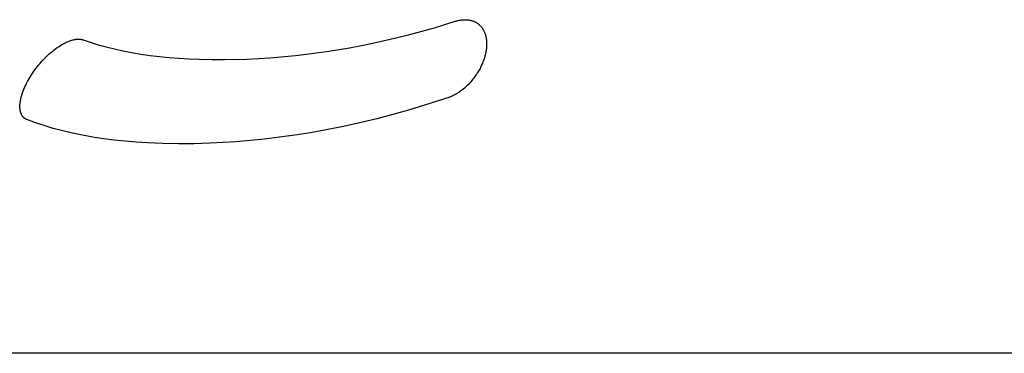
# Model space of a CAD drawing. Units: millimetres. Extents: x 2910 to 7405, y -4592 to 378.
# Drawn here: x 4953 to 5162, y -1354 to -1283 of the extents above; entities that cross this region are included whole.
import ezdxf

# ---------------------------------------------------------------- set-up
doc = ezdxf.new("R2010")
doc.units = ezdxf.units.MM
doc.layers.add('Make2D$Visible$Curves', color=7, linetype='Continuous', true_color=0x000000)

msp = doc.modelspace()

# ---------------------------------------------------------------- linework, layer by layer
at = {"layer": 'Make2D$Visible$Curves', "color": 18, "lineweight": -3, "true_color": 0x000000}
for p, q in [((5041.19, -1284.5), (5045.59, -1283.14)), ((5045.59, -1283.14), (5045.76, -1283.09)), ((5045.76, -1283.09), (5045.92, -1283.05)), ((5045.92, -1283.05), (5046.08, -1283)), ((5046.08, -1283), (5046.25, -1282.96)), ((5046.25, -1282.96), (5046.41, -1282.93)), ((5046.41, -1282.93), (5046.58, -1282.9)), ((5046.58, -1282.9), (5046.74, -1282.87)), ((5046.74, -1282.87), (5046.9, -1282.85)), ((5046.9, -1282.85), (5047.07, -1282.83)), ((5047.07, -1282.83), (5047.23, -1282.81)), ((5047.23, -1282.81), (5047.39, -1282.8)), ((5047.39, -1282.8), (5047.55, -1282.8)), ((5047.55, -1282.8), (5047.71, -1282.8)), ((5047.71, -1282.8), (5047.87, -1282.8)), ((5047.87, -1282.8), (5048.02, -1282.81)), ((5048.02, -1282.81), (5048.18, -1282.82)), ((5048.18, -1282.82), (5048.33, -1282.84)), ((5048.33, -1282.84), (5048.48, -1282.86)), ((5048.48, -1282.86), (5048.62, -1282.88)), ((5048.62, -1282.88), (5048.77, -1282.91)), ((5048.77, -1282.91), (5048.91, -1282.95)), ((5048.91, -1282.95), (5049.05, -1282.98)), ((5049.05, -1282.98), (5049.18, -1283.02)), ((5049.18, -1283.02), (5049.32, -1283.07)), ((5049.32, -1283.07), (5049.45, -1283.12)), ((5049.45, -1283.12), (5049.57, -1283.17)), ((5049.57, -1283.17), (5049.69, -1283.23)), ((5049.69, -1283.23), (5049.81, -1283.28)), ((5049.81, -1283.28), (5049.93, -1283.35)), ((5049.93, -1283.35), (5050.04, -1283.41)), ((5050.04, -1283.41), (5050.15, -1283.48)), ((5050.15, -1283.48), (5050.26, -1283.55)), ((5050.26, -1283.55), (5050.36, -1283.62)), ((5050.36, -1283.62), (5050.46, -1283.69)), ((5050.46, -1283.69), (5050.55, -1283.77)), ((5050.55, -1283.77), (5050.64, -1283.85)), ((5050.64, -1283.85), (5050.73, -1283.93)), ((5050.73, -1283.93), (5050.82, -1284.01)), ((5050.82, -1284.01), (5050.9, -1284.09)), ((5029.63, -1287.46), (5035.38, -1286.1)), ((5035.38, -1286.1), (5041.19, -1284.5)), ((5050.9, -1284.09), (5050.98, -1284.18)), ((5050.98, -1284.18), (5051.06, -1284.26)), ((5051.06, -1284.26), (5051.13, -1284.35)), ((5051.13, -1284.35), (5051.2, -1284.44)), ((5051.2, -1284.44), (5051.27, -1284.54)), ((5051.27, -1284.54), (5051.34, -1284.63)), ((5051.34, -1284.63), (5051.4, -1284.73)), ((5051.4, -1284.73), (5051.46, -1284.82)), ((5051.46, -1284.82), (5051.52, -1284.92)), ((5051.52, -1284.92), (5051.57, -1285.02)), ((5051.57, -1285.02), (5051.63, -1285.12)), ((5051.63, -1285.12), (5051.68, -1285.22)), ((5051.68, -1285.22), (5051.73, -1285.32)), ((5051.73, -1285.32), (5051.77, -1285.43)), ((5051.77, -1285.43), (5051.81, -1285.53)), ((5051.81, -1285.53), (5051.86, -1285.64)), ((5051.86, -1285.64), (5051.89, -1285.75)), ((5051.89, -1285.75), (5051.93, -1285.85)), ((5051.93, -1285.85), (5051.97, -1285.96)), ((5051.97, -1285.96), (5052, -1286.07)), ((5052, -1286.07), (5052.03, -1286.18)), ((4961.42, -1288.47), (4961.8, -1288.23)), ((4961.8, -1288.23), (4962.19, -1288.01)), ((4962.19, -1288.01), (4962.38, -1287.9)), ((4962.38, -1287.9), (4962.58, -1287.79)), ((4962.58, -1287.79), (4962.77, -1287.7)), ((4962.77, -1287.7), (4962.97, -1287.6)), ((4962.97, -1287.6), (4963.16, -1287.51)), ((4963.16, -1287.51), (4963.36, -1287.43)), ((4963.36, -1287.43), (4963.56, -1287.35)), ((4963.56, -1287.35), (4963.75, -1287.28)), ((4963.75, -1287.28), (4963.95, -1287.21)), ((4963.95, -1287.21), (4964.14, -1287.15)), ((4964.14, -1287.15), (4964.34, -1287.09)), ((4964.34, -1287.09), (4964.53, -1287.05)), ((4964.53, -1287.05), (4964.72, -1287.01)), ((4964.72, -1287.01), (4964.81, -1286.99)), ((4964.81, -1286.99), (4964.91, -1286.97)), ((4964.91, -1286.97), (4965, -1286.96)), ((4965, -1286.96), (4965.09, -1286.95)), ((4965.09, -1286.95), (4965.18, -1286.94)), ((4965.18, -1286.94), (4965.27, -1286.93)), ((4965.27, -1286.93), (4965.36, -1286.93)), ((4965.36, -1286.93), (4965.45, -1286.92)), ((4965.45, -1286.92), (4965.54, -1286.92)), ((4965.54, -1286.92), (4965.62, -1286.92)), ((4965.62, -1286.92), (4965.71, -1286.92)), ((4965.71, -1286.92), (4965.79, -1286.93)), ((4965.79, -1286.93), (4965.87, -1286.93)), ((4965.87, -1286.93), (4965.95, -1286.94)), ((4965.95, -1286.94), (4966.03, -1286.95)), ((4966.03, -1286.95), (4966.11, -1286.97)), ((4966.11, -1286.97), (4966.18, -1286.98)), ((4966.18, -1286.98), (4966.26, -1287)), ((4966.26, -1287), (4966.33, -1287.01)), ((4966.33, -1287.01), (4966.4, -1287.03)), ((4966.4, -1287.03), (4966.47, -1287.05)), ((4966.47, -1287.05), (4966.54, -1287.08)), ((4966.54, -1287.08), (4968.07, -1287.6)), ((4968.07, -1287.6), (4969.71, -1288.11)), ((4969.71, -1288.11), (4971.42, -1288.59)), ((5023.12, -1288.76), (5026.02, -1288.21)), ((5026.02, -1288.21), (5029.63, -1287.46)), ((5052.03, -1286.18), (5052.06, -1286.29)), ((5052.06, -1286.29), (5052.08, -1286.4)), ((5052.08, -1286.4), (5052.11, -1286.51)), ((5052.11, -1286.51), (5052.13, -1286.63)), ((5052.13, -1286.63), (5052.15, -1286.75)), ((5052.15, -1286.75), (5052.17, -1286.88)), ((5052.17, -1286.88), (5052.19, -1287)), ((5052.19, -1287), (5052.2, -1287.13)), ((5052.2, -1287.13), (5052.21, -1287.25)), ((5052.21, -1287.25), (5052.22, -1287.38)), ((5052.22, -1287.38), (5052.24, -1287.64)), ((5052.24, -1288.16), (5052.23, -1288.42)), ((5052.24, -1287.64), (5052.24, -1287.9)), ((5052.24, -1287.9), (5052.24, -1288.16)), ((4959.05, -1290.36), (4959.36, -1290.07)), ((4959.36, -1290.07), (4959.68, -1289.79)), ((4959.68, -1289.79), (4960.01, -1289.52)), ((4960.01, -1289.52), (4960.35, -1289.25)), ((4960.35, -1289.25), (4960.69, -1288.99)), ((4960.69, -1288.99), (4961.05, -1288.72)), ((4961.05, -1288.72), (4961.42, -1288.47)), ((4971.42, -1288.59), (4973.19, -1289.02)), ((4973.19, -1289.02), (4975, -1289.42)), ((4975, -1289.42), (4976.86, -1289.78)), ((4976.86, -1289.78), (4978.79, -1290.1)), ((4978.79, -1290.1), (4980.75, -1290.38)), ((5011.64, -1290.39), (5014.47, -1290.06)), ((5014.47, -1290.06), (5018.76, -1289.48)), ((5018.76, -1289.48), (5023.12, -1288.76)), ((5051.95, -1290.23), (5051.89, -1290.45)), ((5052, -1290.01), (5051.95, -1290.23)), ((5052.05, -1289.78), (5052, -1290.01)), ((5052.09, -1289.56), (5052.05, -1289.78)), ((5052.13, -1289.34), (5052.09, -1289.56)), ((5052.16, -1289.12), (5052.13, -1289.34)), ((5052.19, -1288.9), (5052.16, -1289.12)), ((5052.21, -1288.68), (5052.19, -1288.9)), ((5052.23, -1288.42), (5052.21, -1288.68)), ((4957.06, -1292.48), (4957.32, -1292.17)), ((4957.32, -1292.17), (4957.59, -1291.86)), ((4957.59, -1291.86), (4957.87, -1291.55)), ((4957.87, -1291.55), (4958.15, -1291.25)), ((4958.15, -1291.25), (4958.44, -1290.95)), ((4958.44, -1290.95), (4958.74, -1290.65)), ((4958.74, -1290.65), (4959.05, -1290.36)), ((4980.75, -1290.38), (4982.75, -1290.63)), ((4982.75, -1290.63), (4984.8, -1290.83)), ((4984.8, -1290.83), (4986.9, -1290.99)), ((4986.9, -1290.99), (4989.02, -1291.12)), ((4989.02, -1291.12), (4991.18, -1291.21)), ((4991.18, -1291.21), (4993.87, -1291.27)), ((4993.87, -1291.27), (4996.6, -1291.27)), ((4996.6, -1291.27), (5001.29, -1291.15)), ((5001.29, -1291.15), (5006.26, -1290.87)), ((5006.26, -1290.87), (5011.64, -1290.39)), ((5051.26, -1292.24), (5051.16, -1292.46)), ((5051.36, -1292.02), (5051.26, -1292.24)), ((5051.45, -1291.79), (5051.36, -1292.02)), ((5051.53, -1291.57), (5051.45, -1291.79)), ((5051.62, -1291.35), (5051.53, -1291.57)), ((5051.69, -1291.12), (5051.62, -1291.35)), ((5051.76, -1290.9), (5051.69, -1291.12)), ((5051.83, -1290.67), (5051.76, -1290.9)), ((5051.89, -1290.45), (5051.83, -1290.67)), ((4955.36, -1294.85), (4955.59, -1294.48)), ((4955.59, -1294.48), (4955.84, -1294.12)), ((4955.84, -1294.12), (4956.09, -1293.75)), ((4956.09, -1293.75), (4956.32, -1293.43)), ((4956.32, -1293.43), (4956.56, -1293.12)), ((4956.56, -1293.12), (4956.81, -1292.8)), ((4956.81, -1292.8), (4957.06, -1292.48)), ((5050.05, -1294.45), (5049.91, -1294.67)), ((5050.2, -1294.23), (5050.05, -1294.45)), ((5050.33, -1294.01), (5050.2, -1294.23)), ((5050.47, -1293.79), (5050.33, -1294.01)), ((5050.59, -1293.57), (5050.47, -1293.79)), ((5050.72, -1293.35), (5050.59, -1293.57)), ((5050.84, -1293.13), (5050.72, -1293.35)), ((5050.95, -1292.91), (5050.84, -1293.13)), ((5051.06, -1292.69), (5050.95, -1292.91)), ((5051.16, -1292.46), (5051.06, -1292.69)), ((4954.35, -1296.69), (4954.53, -1296.32)), ((4954.53, -1296.32), (4954.72, -1295.95)), ((4954.72, -1295.95), (4954.92, -1295.58)), ((4954.92, -1295.58), (4955.14, -1295.22)), ((4955.14, -1295.22), (4955.36, -1294.85)), ((5048.36, -1296.54), (5048.1, -1296.8)), ((5048.62, -1296.27), (5048.36, -1296.54)), ((5048.86, -1296), (5048.62, -1296.27)), ((5049.09, -1295.73), (5048.86, -1296)), ((5049.27, -1295.52), (5049.09, -1295.73)), ((5049.43, -1295.31), (5049.27, -1295.52)), ((5049.6, -1295.1), (5049.43, -1295.31)), ((5049.75, -1294.88), (5049.6, -1295.1)), ((5049.91, -1294.67), (5049.75, -1294.88)), ((4953.5, -1298.86), (4953.61, -1298.51)), ((4953.61, -1298.51), (4953.73, -1298.14)), ((4953.73, -1298.14), (4953.87, -1297.78)), ((4953.87, -1297.78), (4954.02, -1297.42)), ((4954.02, -1297.42), (4954.18, -1297.05)), ((4954.18, -1297.05), (4954.35, -1296.69)), ((5045.64, -1298.65), (5045.47, -1298.75)), ((5045.82, -1298.55), (5045.64, -1298.65)), ((5045.98, -1298.45), (5045.82, -1298.55)), ((5046.15, -1298.35), (5045.98, -1298.45)), ((5046.32, -1298.24), (5046.15, -1298.35)), ((5046.64, -1298.02), (5046.32, -1298.24)), ((5046.95, -1297.79), (5046.64, -1298.02)), ((5047.25, -1297.55), (5046.95, -1297.79)), ((5047.54, -1297.31), (5047.25, -1297.55)), ((5047.83, -1297.06), (5047.54, -1297.31)), ((5048.1, -1296.8), (5047.83, -1297.06)), ((4953.13, -1300.79), (4953.14, -1300.62)), ((4953.14, -1300.62), (4953.16, -1300.45)), ((4953.16, -1300.45), (4953.18, -1300.28)), ((4953.18, -1300.28), (4953.21, -1300.1)), ((4953.21, -1300.1), (4953.24, -1299.92)), ((4953.24, -1299.92), (4953.28, -1299.75)), ((4953.28, -1299.75), (4953.31, -1299.57)), ((4953.31, -1299.57), (4953.4, -1299.22)), ((4953.4, -1299.22), (4953.5, -1298.86)), ((5044.2, -1299.3), (5039.05, -1300.98)), ((5044.38, -1299.24), (5044.2, -1299.3)), ((5044.57, -1299.17), (5044.38, -1299.24)), ((5044.75, -1299.09), (5044.57, -1299.17)), ((5044.93, -1299.01), (5044.75, -1299.09)), ((5045.11, -1298.93), (5044.93, -1299.01)), ((5045.29, -1298.84), (5045.11, -1298.93)), ((5045.47, -1298.75), (5045.29, -1298.84)), ((4953.11, -1301.13), (4953.12, -1300.96)), ((4953.11, -1301.29), (4953.11, -1301.13)), ((4953.11, -1301.46), (4953.11, -1301.29)), ((4953.12, -1301.62), (4953.11, -1301.46)), ((4953.12, -1300.96), (4953.13, -1300.79)), ((4953.14, -1301.78), (4953.12, -1301.62)), ((4953.15, -1301.85), (4953.14, -1301.78)), ((4953.16, -1301.93), (4953.15, -1301.85)), ((4953.17, -1302.01), (4953.16, -1301.93)), ((4953.18, -1302.08), (4953.17, -1302.01)), ((4953.19, -1302.16), (4953.18, -1302.08)), ((4953.21, -1302.23), (4953.19, -1302.16)), ((4953.23, -1302.31), (4953.21, -1302.23)), ((4953.24, -1302.38), (4953.23, -1302.31)), ((4953.27, -1302.46), (4953.24, -1302.38)), ((4953.29, -1302.53), (4953.27, -1302.46)), ((4953.31, -1302.6), (4953.29, -1302.53)), ((4953.33, -1302.67), (4953.31, -1302.6)), ((4953.36, -1302.74), (4953.33, -1302.67)), ((4953.39, -1302.81), (4953.36, -1302.74)), ((4953.42, -1302.88), (4953.39, -1302.81)), ((5035.68, -1302), (5032.3, -1302.95)), ((5039.05, -1300.98), (5035.68, -1302)), ((4953.45, -1302.94), (4953.42, -1302.88)), ((4953.48, -1303.01), (4953.45, -1302.94)), ((4953.52, -1303.07), (4953.48, -1303.01)), ((4953.55, -1303.13), (4953.52, -1303.07)), ((4953.59, -1303.19), (4953.55, -1303.13)), ((4953.63, -1303.25), (4953.59, -1303.19)), ((4953.67, -1303.31), (4953.63, -1303.25)), ((4953.72, -1303.37), (4953.67, -1303.31)), ((4953.76, -1303.43), (4953.72, -1303.37)), ((4953.81, -1303.48), (4953.76, -1303.43)), ((4953.86, -1303.53), (4953.81, -1303.48)), ((4953.89, -1303.56), (4953.86, -1303.53)), ((4953.91, -1303.59), (4953.89, -1303.56)), ((4953.94, -1303.61), (4953.91, -1303.59)), ((4953.97, -1303.63), (4953.94, -1303.61)), ((4953.99, -1303.66), (4953.97, -1303.63)), ((4954.02, -1303.68), (4953.99, -1303.66)), ((4954.05, -1303.71), (4954.02, -1303.68)), ((4954.08, -1303.73), (4954.05, -1303.71)), ((4954.11, -1303.75), (4954.08, -1303.73)), ((4954.14, -1303.77), (4954.11, -1303.75)), ((4954.17, -1303.79), (4954.14, -1303.77)), ((4954.2, -1303.81), (4954.17, -1303.79)), ((4954.23, -1303.84), (4954.2, -1303.81)), ((4954.26, -1303.86), (4954.23, -1303.84)), ((4954.29, -1303.87), (4954.26, -1303.86)), ((4954.33, -1303.89), (4954.29, -1303.87)), ((4954.36, -1303.91), (4954.33, -1303.89)), ((4954.39, -1303.93), (4954.36, -1303.91)), ((4954.43, -1303.95), (4954.39, -1303.93)), ((4954.46, -1303.96), (4954.43, -1303.95)), ((4954.5, -1303.98), (4954.46, -1303.96)), ((4954.53, -1304), (4954.5, -1303.98)), ((4954.57, -1304.01), (4954.53, -1304)), ((4954.61, -1304.03), (4954.57, -1304.01)), ((4956.4, -1304.68), (4954.61, -1304.03)), ((4958.24, -1305.29), (4956.4, -1304.68)), ((5025.61, -1304.64), (5021.87, -1305.46)), ((5028.95, -1303.83), (5025.61, -1304.64)), ((5032.3, -1302.95), (5028.95, -1303.83)), ((4960.2, -1305.88), (4958.24, -1305.29)), ((4962.22, -1306.41), (4960.2, -1305.88)), ((4964.3, -1306.9), (4962.22, -1306.41)), ((4966.42, -1307.34), (4964.3, -1306.9)), ((5014.82, -1306.8), (5011.53, -1307.32)), ((5018.15, -1306.2), (5014.82, -1306.8)), ((5021.87, -1305.46), (5018.15, -1306.2)), ((4968.61, -1307.73), (4966.42, -1307.34)), ((4970.85, -1308.08), (4968.61, -1307.73)), ((4973.13, -1308.37), (4970.85, -1308.08)), ((4975.45, -1308.62), (4973.13, -1308.37)), ((4977.83, -1308.82), (4975.45, -1308.62)), ((4980.24, -1308.97), (4977.83, -1308.82)), ((4983.48, -1309.11), (4980.24, -1308.97)), ((4986.78, -1309.16), (4983.48, -1309.11)), ((4990.08, -1309.13), (4986.78, -1309.16)), ((4993.42, -1309.03), (4990.08, -1309.13)), ((4999.01, -1308.71), (4993.42, -1309.03)), ((5002.02, -1308.46), (4999.01, -1308.71)), ((5005.07, -1308.15), (5002.02, -1308.46)), ((5008.27, -1307.77), (5005.07, -1308.15)), ((5011.53, -1307.32), (5008.27, -1307.77))]:
    msp.add_line(p, q, dxfattribs=at)
at = {"layer": 'Make2D$Visible$Curves', "color": 3, "true_color": 0x00ff00}
msp.add_line((6011.24, -1353.66), (4261.24, -1353.66), dxfattribs=at)

doc.saveas('drawing.dxf')
